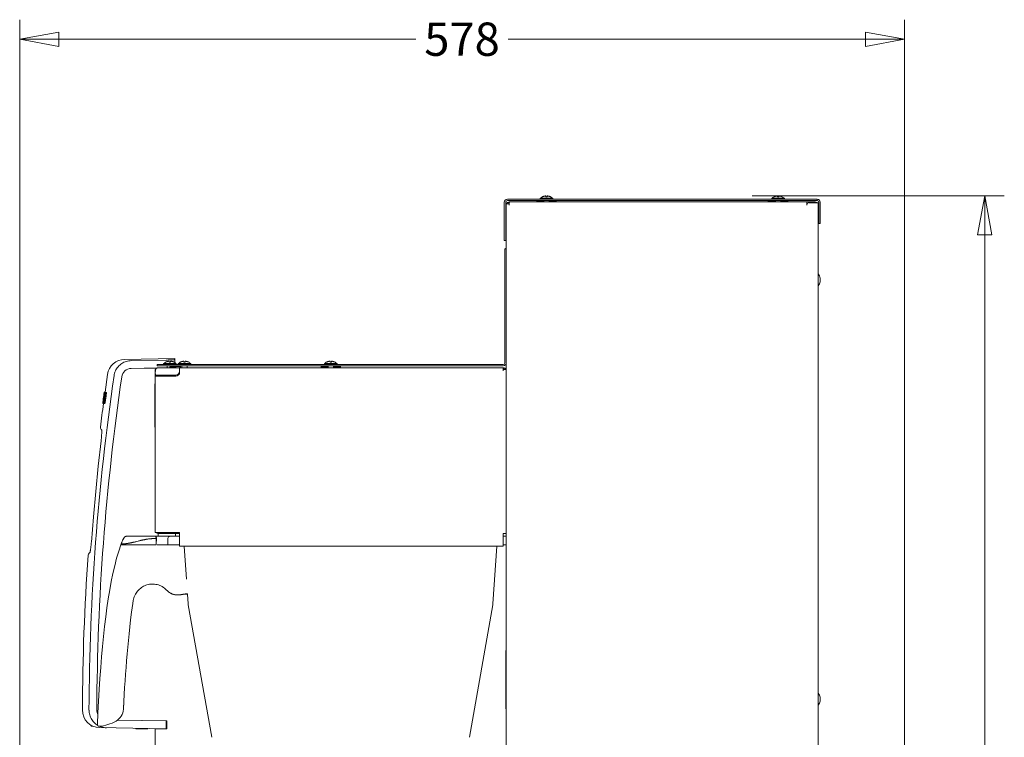
# Model space of a CAD drawing. Units: millimetres. Extents: x -1382 to 1454, y -948 to 948.
# Drawn here: x -615 to 27, y -1 to 466 of the extents above; entities that cross this region are included whole.
import ezdxf

# ---------------------------------------------------------------- set-up
doc = ezdxf.new("R2010")
doc.units = ezdxf.units.MM
doc.header["$LTSCALE"] = 25.4
doc.layers.add('一般', color=7, linetype='Continuous', lineweight=5)
doc.layers.add('寸法', color=7, linetype='Continuous', lineweight=5)
doc.styles.get("Standard").update_dxf_attribs({"font": 'txt', "bigfont": 'BIGFONT.SHX'})

# ---------------------------------------------------------------- blocks, each defined once
blk = doc.blocks.new('_FILLED-2')
at = {"layer": '一般', "color": 7, "linetype": 'Continuous', "flags": 128}
blk.add_lwpolyline([(0, 0), (-1, 0.184), (-1, -0.184)], close=True, dxfattribs=at)
blk = doc.blocks.new('グループ-1')
at = {"layer": '一般', "color": 7, "linetype": 'Continuous'}
for p, q in [((-136.73, 351.18), (27.41, 351.18)), ((14.71, 351.18), (14.71, -98.57)), ((14.71, -584.9), (14.71, -162.58)), ((-125.36, -584.9), (27.41, -584.9))]:
    blk.add_line(p, q, dxfattribs=at)
at = {"layer": '一般', "color": 7, "xscale": 0.125, "yscale": 0.125, "zscale": 0.125}
for p, rotation in [((14.71, 351.18), 90), ((14.71, -584.9), 270)]:
    blk.add_blockref('_FILLED-2', p, dxfattribs=dict(at, rotation=rotation))

msp = doc.modelspace()

# ---------------------------------------------------------------- linework, layer by layer
at = {"layer": '一般', "color": 7, "linetype": 'Continuous'}
for p, q in [((-299.03, 322.54), (-299.03, 347.35)), ((-298.11, 322.54), (-298.11, 347.35)), ((-297.76, 346.32), (-297.76, 316.28)), ((-297.76, 346.32), (-295.78, 346.32)), ((-297.05, 349.33), (-95.29, 349.33)), ((-297.05, 348.42), (-95.29, 348.42)), ((-296.32, 347.47), (-295.99, 346.32)), ((-295.78, 347.54), (-295.78, 347.47)), ((-295.78, 347.54), (-96.56, 347.54)), ((-295.6, 347.51), (-295.78, 347.47)), ((-295.78, 347.47), (-295.78, 345.56)), ((-277.92, 347.54), (-277.92, 348.41)), ((-273.35, 347.87), (-277.92, 347.87)), ((-275.65, 349.33), (-275.65, 349.94)), ((-275.65, 349.94), (-267.5, 349.94)), ((-275.26, 348.41), (-275.26, 348.39)), ((-273.33, 348.39), (-275.26, 348.39)), ((-273.33, 347.9), (-273.35, 347.87)), ((-273.35, 347.87), (-273.35, 347.87)), ((-273.35, 347.87), (-273.35, 347.54)), ((-273.33, 347.54), (-273.33, 348.42)), ((-272.06, 351.47), (-272.06, 350.92)), ((-271.09, 350.92), (-271.09, 351.47)), ((-269.82, 347.54), (-269.82, 348.42)), ((-267.89, 348.39), (-269.82, 348.39)), ((-269.8, 347.87), (-269.82, 347.9)), ((-269.8, 347.87), (-269.8, 347.87)), ((-265.22, 347.87), (-269.8, 347.87)), ((-269.8, 347.54), (-269.8, 347.87)), ((-267.89, 348.41), (-267.89, 348.39)), ((-267.5, 349.33), (-267.5, 349.94)), ((-265.22, 347.54), (-265.22, 348.41)), ((-127.11, 347.54), (-127.11, 348.41)), ((-122.54, 347.87), (-127.11, 347.87)), ((-124.84, 349.33), (-124.84, 349.94)), ((-124.84, 349.94), (-116.68, 349.94)), ((-124.44, 348.41), (-124.44, 348.39)), ((-122.51, 348.39), (-124.44, 348.39)), ((-122.51, 347.9), (-122.54, 347.87)), ((-122.54, 347.87), (-122.54, 347.87)), ((-122.54, 347.87), (-122.54, 347.54)), ((-122.51, 347.54), (-122.51, 348.42)), ((-121.24, 351.47), (-121.24, 350.92)), ((-120.28, 350.92), (-120.28, 351.47)), ((-119.01, 347.54), (-119.01, 348.42)), ((-117.08, 348.39), (-119.01, 348.39)), ((-118.98, 347.87), (-119.01, 347.9)), ((-118.98, 347.87), (-118.98, 347.87)), ((-114.41, 347.87), (-118.98, 347.87)), ((-118.98, 347.54), (-118.98, 347.87)), ((-117.08, 348.41), (-117.08, 348.39)), ((-116.68, 349.33), (-116.68, 349.94)), ((-114.41, 347.54), (-114.41, 348.41)), ((-102.14, 347.54), (-102.14, 345.56)), ((-102.14, 346.32), (-101.95, 346.32)), ((-100.64, 347.08), (-94.72, 347.08)), ((-98.78, 347.08), (-98.78, 347.54)), ((-96.56, 347.54), (-96.56, 347.08)), ((-95.29, 349.33), (-95.29, 348.42)), ((-94.22, 333.46), (-94.22, 347.35)), ((-93.3, 347.35), (-93.3, 333.46)), ((-94.57, -482.52), (-94.57, 345.82)), ((-94.22, 333.46), (-93.3, 333.46)), ((-299.03, 322.54), (-298.11, 322.54)), ((-298.67, 242.76), (-298.67, 316.97)), ((-298.67, 316.97), (-297.76, 316.97)), ((-297.76, 316.28), (-297.76, 242.76)), ((-93.25, 297.95), (-93.25, 295.54)), ((-546.31, 245), (-513.64, 245.57)), ((-541.96, 244.18), (-519.23, 244.58)), ((-517.3, 243.83), (-517.3, 243.28)), ((-516.33, 243.28), (-516.33, 243.83)), ((-513.64, 242.96), (-513.64, 245.57)), ((-507.78, 243.83), (-507.78, 243.28)), ((-506.81, 243.28), (-506.81, 243.83)), ((-412.53, 243.83), (-412.53, 243.28)), ((-411.57, 243.28), (-411.57, 243.83)), ((-542, 239.11), (-525.23, 239.4)), ((-542, 239.1), (-525.25, 239.39)), ((-526.34, 133.63), (-526.34, 238.38)), ((-526.34, 238.38), (-526.19, 238.38)), ((-526.29, 237.65), (-526.3, 237.12)), ((-525.07, 241.69), (-525.07, 240.78)), ((-525.07, 241.69), (-299.74, 241.69)), ((-525.07, 240.78), (-299.74, 240.78)), ((-524.36, 239.6), (-524.31, 239.6)), ((-524.31, 239.6), (-510.59, 239.6)), ((-520.89, 241.69), (-520.89, 242.3)), ((-520.89, 242.3), (-512.74, 242.3)), ((-518.57, 239.6), (-518.57, 240.78)), ((-516.84, 240.23), (-510.61, 240.78)), ((-516.8, 239.78), (-516.84, 240.23)), ((-510.57, 240.32), (-516.8, 239.78)), ((-515.06, 240.39), (-515.06, 240.78)), ((-515.06, 239.6), (-515.06, 239.93)), ((-513.64, 240.51), (-513.64, 240.78)), ((-513.64, 239.6), (-513.64, 240.05)), ((-512.74, 241.69), (-512.74, 242.3)), ((-511.37, 241.69), (-511.37, 242.3)), ((-511.37, 242.3), (-503.22, 242.3)), ((-510.66, 235.7), (-510.59, 239.6)), ((-510.61, 238.69), (-510.47, 238.69)), ((-510.47, 238.58), (-510.61, 238.58)), ((-510.59, 239.6), (-299.74, 239.6)), ((-510.47, 236.68), (-510.47, 239.6)), ((-510.29, 239.6), (-510.29, 240.07)), ((-509.83, 240.07), (-509.83, 239.6)), ((-509.05, 239.6), (-509.05, 240.78)), ((-505.54, 239.6), (-505.54, 240.78)), ((-503.22, 241.69), (-503.22, 242.3)), ((-418.4, 239.6), (-418.4, 240.78)), ((-413.83, 240.23), (-418.4, 240.23)), ((-413.83, 239.78), (-418.4, 239.78)), ((-416.13, 241.69), (-416.13, 242.3)), ((-416.13, 242.3), (-407.97, 242.3)), ((-415.73, 240.78), (-415.73, 240.75)), ((-413.8, 240.75), (-415.73, 240.75)), ((-415.73, 239.6), (-415.73, 239.78)), ((-413.8, 240.26), (-413.83, 240.23)), ((-413.83, 240.23), (-413.83, 240.23)), ((-413.83, 240.23), (-413.83, 239.94)), ((-413.83, 239.78), (-413.83, 239.94)), ((-413.8, 239.8), (-413.83, 239.78)), ((-413.8, 239.6), (-413.8, 240.78)), ((-410.3, 239.6), (-410.3, 240.78)), ((-408.37, 240.75), (-410.3, 240.75)), ((-410.27, 240.23), (-410.3, 240.26)), ((-410.27, 239.78), (-410.3, 239.8)), ((-410.27, 240.23), (-410.27, 240.23)), ((-405.7, 240.23), (-410.27, 240.23)), ((-410.27, 239.94), (-410.27, 240.23)), ((-410.27, 239.94), (-410.27, 239.78)), ((-405.7, 239.78), (-410.27, 239.78)), ((-408.37, 240.78), (-408.37, 240.75)), ((-408.37, 239.6), (-408.37, 239.78)), ((-407.97, 241.69), (-407.97, 242.3)), ((-405.7, 239.6), (-405.7, 240.78)), ((-299.92, 239.57), (-299.74, 239.53)), ((-299.74, 239.6), (-299.74, 239.53)), ((-299.74, 237.62), (-299.74, 239.53)), ((-299.74, 238.38), (-297.76, 238.38)), ((-299.2, 239.53), (-299.45, 238.65)), ((-297.76, -483.02), (-297.76, 242.76)), ((-297.76, 237.62), (-297.76, 131.66)), ((-557.43, 235.23), (-559.08, 223.6)), ((-548.17, 233.67), (-548.17, 233.67)), ((-548.17, 233.67), (-548.17, 233.65)), ((-526.34, 236.68), (-526.34, 133.63)), ((-526.34, 236.43), (-526.34, 236.68)), ((-526.3, 237.12), (-526.31, 236.71)), ((-526.31, 236.71), (-526.31, 236.44)), ((-513.01, 234.14), (-526.14, 234.14)), ((-526.13, 234.77), (-513.02, 234.77)), ((-526.72, 209.9), (-526.72, 224.69)), ((-526.6, 224.69), (-526.72, 224.69)), ((-526.6, 200.88), (-526.6, 228.99)), ((-526.6, 228.99), (-526.34, 228.99)), ((-560.19, 219.28), (-560.36, 217.98)), ((-560.34, 217.87), (-560.24, 218.61)), ((-560.24, 218.61), (-560.12, 219.53)), ((-560.17, 218.77), (-560.21, 218.46)), ((-560.02, 220.54), (-560.19, 219.28)), ((-559.98, 220.15), (-560.17, 218.77)), ((-560.12, 219.53), (-560, 220.38)), ((-560.04, 217.81), (-559.95, 218.46)), ((-559.91, 221.33), (-560.02, 220.54)), ((-560, 220.38), (-559.88, 221.3)), ((-559.95, 218.46), (-559.84, 219.28)), ((-559.78, 222.25), (-559.91, 221.33)), ((-559.88, 221.3), (-559.79, 221.99)), ((-559.84, 219.28), (-559.7, 220.31)), ((-559.63, 219.68), (-559.8, 218.42)), ((-559.6, 223.6), (-559.78, 222.25)), ((-559.75, 222.25), (-559.78, 222.25)), ((-559.77, 222.25), (-559.78, 222.25)), ((-559.75, 222.25), (-559.77, 222.25)), ((-559.71, 222.6), (-559.73, 222.46)), ((-559.68, 222.85), (-559.71, 222.6)), ((-559.61, 222.23), (-559.64, 222.23)), ((-559.6, 223.42), (-559.61, 223.32)), ((-559.57, 222.22), (-559.61, 222.23)), ((-559.6, 223.6), (-559.58, 223.6)), ((-559.59, 223.51), (-559.6, 223.42)), ((-559.58, 223.6), (-559.58, 223.6)), ((-559.07, 223.6), (-559.58, 223.6)), ((-559.08, 223.6), (-559.58, 223.6)), ((-559.55, 222.22), (-559.57, 222.22)), ((-559.02, 223.59), (-559.53, 223.59)), ((-559.52, 222.21), (-559.44, 222.21)), ((-559.52, 218.42), (-559.43, 219.12)), ((-559.43, 219.12), (-559.3, 220.07)), ((-559.26, 218.7), (-559.36, 217.95)), ((-559.34, 223.57), (-559.34, 223.57)), ((-558.82, 223.57), (-559.34, 223.57)), ((-559.12, 219.76), (-559.26, 218.7)), ((-559.14, 222.17), (-559.18, 222.17)), ((-559.17, 223.54), (-559.17, 223.54)), ((-558.85, 223.54), (-559.17, 223.54)), ((-559.11, 222.16), (-559.14, 222.17)), ((-558.93, 221.11), (-559.12, 219.76)), ((-559.08, 222.16), (-559.09, 222.16)), ((-559.08, 223.6), (-559.07, 223.6)), ((-559.08, 222.16), (-559.08, 222.16)), ((-559.07, 223.6), (-559.07, 223.6)), ((-558.93, 223.51), (-558.87, 223.51)), ((-558.83, 221.88), (-558.93, 221.11)), ((-558.66, 223.54), (-558.85, 223.54)), ((-558.75, 218.7), (-558.85, 217.94)), ((-558.83, 223.57), (-558.83, 223.57)), ((-558.6, 219.76), (-558.75, 218.7)), ((-558.42, 221.11), (-558.6, 219.76)), ((-558.31, 221.88), (-558.42, 221.11)), ((-526.6, 220.42), (-526.72, 220.42)), ((-526.6, 220.28), (-526.72, 220.28)), ((-560.57, 216.44), (-560.59, 216.31)), ((-560.59, 216.3), (-560.59, 216.31)), ((-560.59, 216.31), (-560.59, 216.3)), ((-560.59, 216.3), (-560.52, 216.3)), ((-560.58, 216.3), (-560.58, 216.3)), ((-560.58, 216.3), (-560.52, 216.3)), ((-560.52, 216.77), (-560.57, 216.44)), ((-560.36, 217.98), (-560.52, 216.77)), ((-560.51, 216.3), (-560.52, 216.3)), ((-560.32, 216.27), (-560.51, 216.3)), ((-560.51, 216.3), (-560.51, 216.3)), ((-560.32, 216.27), (-560.31, 216.27)), ((-560.17, 216.27), (-560.32, 216.27)), ((-560.31, 216.27), (-560.3, 216.27)), ((-560.3, 216.27), (-560.17, 216.27)), ((-560.06, 217.64), (-560.29, 217.64)), ((-560.29, 217.64), (-560.15, 217.63)), ((-560.29, 217.64), (-560.29, 217.64)), ((-560.18, 217.22), (-560.25, 216.67)), ((-560.06, 217.63), (-560.15, 217.63)), ((-560.15, 217.63), (-560.15, 217.63)), ((-559.99, 216.23), (-560.07, 216.24)), ((-559.79, 216.21), (-559.99, 216.23)), ((-559.86, 217.59), (-559.85, 217.59)), ((-559.68, 217.59), (-559.85, 217.59)), ((-559.73, 216.2), (-559.79, 216.21)), ((-559.73, 216.2), (-559.22, 216.2)), ((-559.73, 216.2), (-559.73, 216.2)), ((-559.36, 217.95), (-559.39, 217.75)), ((-526.6, 209.9), (-526.72, 209.9)), ((-526.72, 204.67), (-526.72, 208.93)), ((-526.6, 208.93), (-526.72, 208.93)), ((-526.6, 208.89), (-526.72, 208.89)), ((-526.6, 208.88), (-526.72, 208.88)), ((-526.6, 208.56), (-526.72, 208.56)), ((-561.64, 199.41), (-561.59, 199.35)), ((-561.59, 199.35), (-561.22, 198.87)), ((-561.24, 199.12), (-561.24, 199.1)), ((-561.24, 199.1), (-561.24, 199.07)), ((-561.24, 199.07), (-561.23, 199.02)), ((-561.23, 199.02), (-561.22, 198.96)), ((-561.22, 198.96), (-561.22, 198.88)), ((-526.6, 204.93), (-526.72, 204.93)), ((-526.6, 204.79), (-526.72, 204.79)), ((-526.6, 204.67), (-526.72, 204.67)), ((-526.6, 200.88), (-526.34, 200.88)), ((-544.86, 129.88), (-525.99, 129.88)), ((-544.86, 129.88), (-510.47, 129.88)), ((-525.82, 128.29), (-527.33, 128.29)), ((-526.34, 133.63), (-526.34, 133.14)), ((-526.34, 132.59), (-526.34, 132.67)), ((-510.47, 132.17), (-526.27, 132.17)), ((-525.76, 124.29), (-525.82, 128.29)), ((-524.36, 131.66), (-524.36, 129.88)), ((-510.47, 131.66), (-524.36, 131.66)), ((-524.08, 132.17), (-524.08, 131.66)), ((-518.09, 124.29), (-518.09, 128.29)), ((-513.25, 129.88), (-513.25, 131.66)), ((-510.47, 123.38), (-510.47, 132.17)), ((-299.74, 123.38), (-299.74, 131.66)), ((-297.76, 131.66), (-299.74, 131.66)), ((-297.76, 129.88), (-299.74, 129.88)), ((-525.68, 124.29), (-548.69, 124.29)), ((-548.41, 124.8), (-548.5, 124.8)), ((-548.29, 124.8), (-548.41, 124.8)), ((-548.19, 124.8), (-548.29, 124.8)), ((-548.06, 124.81), (-548.19, 124.8)), ((-547.94, 124.81), (-548.06, 124.81)), ((-547.81, 124.81), (-547.94, 124.81)), ((-547.69, 124.82), (-547.81, 124.81)), ((-547.55, 124.82), (-547.69, 124.82)), ((-540.45, 125.93), (-540.75, 125.86)), ((-525.13, 124.29), (-510.47, 124.29)), ((-299.74, 123.38), (-510.47, 123.38)), ((-506.09, 101.93), (-507.59, 123.38)), ((-303.81, 123.38), (-306.45, 85.73)), ((-299.74, 124.29), (-297.76, 124.29)), ((-569.34, 118.85), (-569.4, 118.81)), ((-568.88, 119.25), (-569.34, 118.85)), ((-568.95, 119.02), (-568.96, 119.01)), ((-518.96, 94.77), (-518.92, 94.73)), ((-518.92, 94.73), (-518.77, 94.58)), ((-518.92, 94.73), (-518.91, 94.72)), ((-518.92, 94.73), (-518.91, 94.72)), ((-518.91, 94.72), (-518.87, 94.68)), ((-518.77, 94.58), (-518.58, 94.4)), ((-518.69, 94.5), (-518.61, 94.42)), ((-518.61, 94.42), (-518.48, 94.3)), ((-518.58, 94.4), (-518.38, 94.22)), ((-516.49, 92.83), (-516.36, 92.75)), ((-510.47, 91.66), (-510.33, 91.67)), ((-510.33, 91.67), (-509.89, 91.72)), ((-509.98, 91.74), (-509.5, 91.8)), ((-505.66, 92.13), (-505.66, 92.13)), ((-505.41, 92.2), (-504.96, 85.73)), ((-504.88, 85.14), (-489.58, -1.14)), ((-306.52, 85.14), (-321.82, -1.14)), ((-298.01, 17.37), (-298.01, 55.46)), ((-297.76, 55.46), (-298.01, 55.46)), ((-93.25, 24.92), (-93.25, 22.51)), ((-564.42, 16.58), (-564.42, 16.56)), ((-564.42, 16.55), (-564.42, 16.56)), ((-297.76, 17.37), (-298.01, 17.37)), ((-519.23, 9.49), (-550.88, 10.05)), ((-550.87, 10.05), (-518.77, 9.49)), ((-519.23, 4.41), (-519.23, 9.49)), ((-518.77, 4.41), (-518.77, 9.49)), ((-562.58, 5.17), (-519.23, 4.41)), ((-538.77, 4.76), (-539.07, 4.41)), ((-539.07, 4.41), (-531.14, 4.41)), ((-531.33, 4.63), (-531.14, 4.41)), ((-526.34, 4.41), (-526.34, -482.29)), ((-518.77, 4.41), (-526.34, 4.41))]:
    msp.add_line(p, q, dxfattribs=at)
at = {"layer": '一般', "color": 7, "linetype": 'Continuous', "flags": 128}
for points in [[(-295.24, 347.54), (-295.42, 347.53), (-295.6, 347.51)], [(-274.08, 350.93), (-273.93, 351), (-273.78, 351.06), (-273.62, 351.12), (-273.46, 351.17), (-273.3, 351.22), (-273.16, 351.26), (-273.04, 351.3), (-272.93, 351.32), (-272.83, 351.35), (-272.74, 351.37), (-272.65, 351.38), (-272.56, 351.4), (-272.47, 351.42), (-272.38, 351.43), (-272.29, 351.44), (-272.22, 351.45), (-272.16, 351.46), (-272.11, 351.46), (-272.06, 351.47)], [(-272.06, 350.92), (-271.92, 350.93), (-271.78, 350.93), (-271.64, 350.93), (-271.5, 350.93), (-271.37, 350.93), (-271.23, 350.93), (-271.09, 350.92)], [(-271.09, 351.47), (-271.04, 351.46), (-270.99, 351.46), (-270.92, 351.45), (-270.85, 351.44), (-270.77, 351.43), (-270.68, 351.42), (-270.59, 351.4), (-270.5, 351.38), (-270.41, 351.37), (-270.32, 351.35), (-270.22, 351.32), (-270.11, 351.3), (-269.99, 351.27), (-269.85, 351.22), (-269.69, 351.17), (-269.53, 351.12), (-269.37, 351.06), (-269.22, 351), (-269.07, 350.93)], [(-123.27, 350.93), (-123.12, 351), (-122.97, 351.06), (-122.81, 351.12), (-122.65, 351.17), (-122.49, 351.22), (-122.35, 351.26), (-122.22, 351.3), (-122.11, 351.32), (-122.01, 351.35), (-121.92, 351.37), (-121.83, 351.38), (-121.75, 351.4), (-121.65, 351.42), (-121.56, 351.43), (-121.48, 351.44), (-121.41, 351.45), (-121.35, 351.46), (-121.29, 351.46), (-121.24, 351.47)], [(-121.24, 350.92), (-121.1, 350.93), (-120.97, 350.93), (-120.83, 350.93), (-120.69, 350.93), (-120.55, 350.93), (-120.42, 350.93), (-120.28, 350.92)], [(-120.28, 351.47), (-120.23, 351.46), (-120.17, 351.46), (-120.11, 351.45), (-120.04, 351.44), (-119.96, 351.43), (-119.87, 351.42), (-119.77, 351.4), (-119.68, 351.38), (-119.6, 351.37), (-119.5, 351.35), (-119.41, 351.32), (-119.3, 351.3), (-119.18, 351.27), (-119.03, 351.22), (-118.88, 351.17), (-118.72, 351.12), (-118.56, 351.06), (-118.41, 351), (-118.25, 350.93)], [(-94.57, 345.82), (-94.58, 346.05), (-94.58, 346.27), (-94.58, 346.47), (-94.59, 346.65), (-94.6, 346.8), (-94.62, 346.92), (-94.65, 347.01), (-94.68, 347.07), (-94.72, 347.08)], [(-541.96, 244.18), (-542.79, 244.14), (-543.61, 244.04), (-544.41, 243.88), (-545.2, 243.67), (-545.98, 243.41), (-546.73, 243.09), (-547.45, 242.71), (-548.15, 242.3), (-548.81, 241.83), (-549.44, 241.32), (-550.02, 240.77), (-550.57, 240.18), (-551.07, 239.55), (-551.53, 238.89), (-551.93, 238.2), (-552.29, 237.49), (-552.6, 236.75), (-552.85, 236), (-553.05, 235.23), (-553.19, 234.44)], [(-519.32, 243.29), (-519.17, 243.36), (-519.02, 243.42), (-518.87, 243.48), (-518.7, 243.54), (-518.55, 243.59), (-518.4, 243.63), (-518.28, 243.66), (-518.17, 243.69), (-518.07, 243.71), (-517.98, 243.73), (-517.89, 243.75), (-517.8, 243.76), (-517.71, 243.78), (-517.62, 243.79), (-517.54, 243.8), (-517.47, 243.81), (-517.41, 243.82), (-517.35, 243.82), (-517.3, 243.83)], [(-519.23, 244.58), (-518.77, 244.59), (-518.31, 244.6), (-517.86, 244.61), (-517.42, 244.62), (-516.99, 244.64), (-516.57, 244.65), (-516.17, 244.67), (-515.8, 244.69), (-515.45, 244.7), (-515.12, 244.72), (-514.82, 244.74), (-514.55, 244.76), (-514.32, 244.77), (-514.11, 244.79), (-513.94, 244.81), (-513.81, 244.83), (-513.72, 244.84), (-513.66, 244.86), (-513.64, 244.88)], [(-516.33, 243.83), (-516.28, 243.82), (-516.23, 243.82), (-516.17, 243.81), (-516.1, 243.8), (-516.01, 243.79), (-515.92, 243.78), (-515.83, 243.76), (-515.74, 243.75), (-515.65, 243.73), (-515.56, 243.71), (-515.46, 243.69), (-515.36, 243.66), (-515.23, 243.63), (-515.09, 243.59), (-514.93, 243.54), (-514.77, 243.48), (-514.61, 243.42), (-514.46, 243.36), (-514.31, 243.29)], [(-509.8, 243.29), (-509.65, 243.36), (-509.5, 243.42), (-509.34, 243.48), (-509.18, 243.54), (-509.02, 243.59), (-508.88, 243.63), (-508.76, 243.66), (-508.65, 243.69), (-508.55, 243.71), (-508.46, 243.73), (-508.37, 243.75), (-508.28, 243.76), (-508.19, 243.78), (-508.1, 243.79), (-508.01, 243.8), (-507.94, 243.81), (-507.88, 243.82), (-507.83, 243.82), (-507.78, 243.83)], [(-506.81, 243.83), (-506.76, 243.82), (-506.7, 243.82), (-506.64, 243.81), (-506.57, 243.8), (-506.49, 243.79), (-506.4, 243.78), (-506.31, 243.76), (-506.22, 243.75), (-506.13, 243.73), (-506.04, 243.71), (-505.94, 243.69), (-505.83, 243.66), (-505.71, 243.63), (-505.57, 243.59), (-505.41, 243.54), (-505.25, 243.48), (-505.09, 243.42), (-504.94, 243.36), (-504.79, 243.29)], [(-414.56, 243.29), (-414.41, 243.36), (-414.26, 243.42), (-414.1, 243.48), (-413.94, 243.54), (-413.78, 243.59), (-413.64, 243.63), (-413.51, 243.66), (-413.4, 243.69), (-413.31, 243.71), (-413.21, 243.73), (-413.13, 243.75), (-413.04, 243.76), (-412.94, 243.78), (-412.85, 243.79), (-412.77, 243.8), (-412.7, 243.81), (-412.64, 243.82), (-412.58, 243.82), (-412.53, 243.83)], [(-411.57, 243.83), (-411.52, 243.82), (-411.46, 243.82), (-411.4, 243.81), (-411.33, 243.8), (-411.25, 243.79), (-411.16, 243.78), (-411.06, 243.76), (-410.97, 243.75), (-410.89, 243.73), (-410.79, 243.71), (-410.7, 243.69), (-410.59, 243.66), (-410.47, 243.63), (-410.32, 243.59), (-410.17, 243.54), (-410.01, 243.48), (-409.85, 243.42), (-409.7, 243.36), (-409.54, 243.29)], [(-526.29, 237.65), (-526.28, 237.78), (-526.27, 237.9), (-526.25, 238.02), (-526.22, 238.14), (-526.18, 238.26), (-526.14, 238.37), (-526.09, 238.48), (-526.03, 238.59), (-525.97, 238.7), (-525.9, 238.8), (-525.82, 238.9), (-525.74, 238.99), (-525.65, 239.07), (-525.56, 239.16), (-525.46, 239.23), (-525.36, 239.3), (-525.25, 239.36), (-525.14, 239.42), (-525.03, 239.46), (-524.92, 239.51), (-524.8, 239.54), (-524.68, 239.57), (-524.56, 239.58), (-524.43, 239.6), (-524.31, 239.6)], [(-517.3, 243.28), (-517.16, 243.29), (-517.02, 243.29), (-516.89, 243.3), (-516.75, 243.3), (-516.61, 243.29), (-516.47, 243.29), (-516.33, 243.28)], [(-507.78, 243.28), (-507.64, 243.29), (-507.5, 243.29), (-507.36, 243.3), (-507.22, 243.3), (-507.09, 243.29), (-506.95, 243.29), (-506.81, 243.28)], [(-412.53, 243.28), (-412.39, 243.29), (-412.26, 243.29), (-412.12, 243.3), (-411.98, 243.3), (-411.84, 243.29), (-411.71, 243.29), (-411.57, 243.28)], [(-300.28, 239.6), (-300.1, 239.59), (-299.92, 239.57)], [(-526.14, 234.14), (-526.18, 234.15), (-526.21, 234.19), (-526.24, 234.25), (-526.26, 234.33), (-526.28, 234.44), (-526.3, 234.56), (-526.31, 234.71), (-526.32, 234.88), (-526.33, 235.06), (-526.34, 235.26), (-526.34, 235.48), (-526.34, 235.7), (-526.34, 235.94), (-526.34, 236.18)], [(-526.31, 236.44), (-526.31, 236.31), (-526.31, 236.18), (-526.31, 236.06), (-526.31, 235.94), (-526.31, 235.82), (-526.31, 235.71), (-526.31, 235.6), (-526.31, 235.5), (-526.3, 235.41), (-526.3, 235.32), (-526.29, 235.23), (-526.28, 235.16), (-526.28, 235.09), (-526.27, 235.02), (-526.25, 234.96), (-526.24, 234.91), (-526.23, 234.87), (-526.21, 234.84), (-526.19, 234.81), (-526.18, 234.79), (-526.16, 234.78), (-526.13, 234.77)], [(-560.21, 218.46), (-560.23, 218.33), (-560.24, 218.21), (-560.25, 218.1), (-560.27, 218), (-560.28, 217.92), (-560.28, 217.84), (-560.29, 217.77), (-560.3, 217.72), (-560.3, 217.68)], [(-559.84, 221.2), (-559.85, 221.09), (-559.87, 220.97), (-559.98, 220.15)], [(-559.8, 218.42), (-559.82, 218.31), (-559.83, 218.2), (-559.85, 218.09), (-559.86, 217.99), (-559.86, 217.9), (-559.87, 217.82), (-559.88, 217.74), (-559.88, 217.68), (-559.88, 217.64), (-559.87, 217.61), (-559.87, 217.59), (-559.86, 217.59), (-559.86, 217.59)], [(-559.67, 222.24), (-559.67, 222.23), (-559.68, 222.22), (-559.68, 222.2), (-559.69, 222.16), (-559.7, 222.1), (-559.71, 222.03), (-559.73, 221.95), (-559.74, 221.86), (-559.76, 221.76), (-559.77, 221.66), (-559.79, 221.55), (-559.8, 221.44), (-559.84, 221.2)], [(-559.79, 221.99), (-559.75, 222.27), (-559.72, 222.43), (-559.7, 222.6), (-559.67, 222.77), (-559.65, 222.93), (-559.63, 223.07), (-559.61, 223.2), (-559.59, 223.31), (-559.57, 223.41), (-559.56, 223.49), (-559.55, 223.54), (-559.54, 223.58), (-559.53, 223.59), (-559.53, 223.59)], [(-559.73, 222.46), (-559.75, 222.36), (-559.75, 222.32), (-559.76, 222.28), (-559.76, 222.26), (-559.77, 222.25)], [(-559.7, 220.31), (-559.57, 221.29), (-559.53, 221.55)], [(-559.7, 217.57), (-559.7, 217.57), (-559.68, 217.58), (-559.67, 217.61), (-559.66, 217.66), (-559.64, 217.71), (-559.63, 217.78), (-559.61, 217.86), (-559.59, 217.95), (-559.58, 218.05), (-559.56, 218.16), (-559.54, 218.28), (-559.52, 218.42)], [(-559.61, 223.32), (-559.63, 223.17), (-559.64, 223.12), (-559.65, 223.06), (-559.66, 222.99), (-559.67, 222.92), (-559.68, 222.85)], [(-559.64, 222.23), (-559.65, 222.23), (-559.66, 222.23), (-559.66, 222.23), (-559.67, 222.23), (-559.67, 222.24)], [(-559.24, 222.18), (-559.24, 222.18), (-559.26, 222.16), (-559.27, 222.13), (-559.28, 222.09), (-559.29, 222.03), (-559.31, 221.96), (-559.32, 221.88), (-559.34, 221.79), (-559.36, 221.69), (-559.38, 221.57), (-559.39, 221.45), (-559.41, 221.31), (-559.63, 219.68)], [(-559.58, 223.6), (-559.58, 223.6), (-559.58, 223.59), (-559.58, 223.58), (-559.59, 223.55), (-559.59, 223.51)], [(-559.53, 222.22), (-559.54, 222.22), (-559.55, 222.22)], [(-559.53, 223.59), (-559.53, 223.59), (-559.52, 223.59), (-559.52, 223.59), (-559.51, 223.59), (-559.5, 223.59), (-559.49, 223.59), (-559.48, 223.58), (-559.47, 223.58)], [(-559.53, 221.55), (-559.47, 221.99), (-559.45, 222.18), (-559.42, 222.37), (-559.39, 222.55), (-559.36, 222.72), (-559.33, 222.89), (-559.31, 223.04), (-559.28, 223.17), (-559.26, 223.28), (-559.23, 223.38), (-559.21, 223.45), (-559.2, 223.5), (-559.18, 223.53), (-559.17, 223.54)], [(-559.52, 222.21), (-559.52, 222.22), (-559.53, 222.22), (-559.53, 222.22), (-559.53, 222.22)], [(-559.37, 223.14), (-559.45, 222.57), (-559.46, 222.49), (-559.47, 222.43), (-559.48, 222.37), (-559.49, 222.32), (-559.5, 222.28), (-559.5, 222.25), (-559.51, 222.23), (-559.52, 222.22), (-559.52, 222.21), (-559.52, 222.21)], [(-559.47, 223.58), (-559.39, 223.57), (-559.38, 223.57), (-559.37, 223.57)], [(-559.34, 223.57), (-559.34, 223.57), (-559.33, 223.57), (-559.33, 223.56), (-559.33, 223.55), (-559.33, 223.54), (-559.33, 223.5), (-559.33, 223.46), (-559.34, 223.42), (-559.34, 223.36), (-559.35, 223.29), (-559.36, 223.22), (-559.37, 223.14)], [(-559.37, 223.57), (-559.37, 223.57), (-559.36, 223.57), (-559.35, 223.57), (-559.35, 223.57), (-559.35, 223.57), (-559.34, 223.57)], [(-559.3, 220.07), (-559.17, 220.99), (-559.13, 221.34)], [(-559.18, 222.17), (-559.21, 222.18), (-559.22, 222.18), (-559.23, 222.18), (-559.24, 222.18)], [(-559.17, 223.54), (-559.13, 223.54), (-559.09, 223.53), (-558.93, 223.51)], [(-559.13, 221.34), (-559.11, 221.46), (-559.1, 221.57), (-559.09, 221.67), (-559.08, 221.77), (-559.07, 221.86), (-559.06, 221.94), (-559.06, 222.01), (-559.06, 222.07), (-559.06, 222.12), (-559.07, 222.15), (-559.07, 222.16), (-559.08, 222.16)], [(-559.09, 222.16), (-559.09, 222.16), (-559.1, 222.16), (-559.11, 222.16)], [(-559.07, 223.6), (-559.07, 223.6), (-559.07, 223.59)], [(-559.02, 223.59), (-559.02, 223.59), (-559.01, 223.59), (-559, 223.59), (-559, 223.59), (-558.99, 223.59), (-558.98, 223.59), (-558.97, 223.58), (-558.96, 223.58)], [(-558.96, 223.58), (-558.88, 223.57), (-558.87, 223.57), (-558.86, 223.57)], [(-558.87, 223.51), (-558.82, 223.5), (-558.8, 223.5), (-558.78, 223.5), (-558.76, 223.49), (-558.74, 223.49), (-558.73, 223.47), (-558.72, 223.44), (-558.71, 223.38), (-558.71, 223.29), (-558.71, 223.19), (-558.71, 223.08), (-558.72, 222.94), (-558.73, 222.79), (-558.74, 222.63), (-558.76, 222.46), (-558.78, 222.28), (-558.8, 222.09), (-558.83, 221.88)], [(-558.86, 223.57), (-558.85, 223.57), (-558.85, 223.57), (-558.84, 223.57), (-558.84, 223.57), (-558.84, 223.57)], [(-558.82, 223.57), (-558.82, 223.57), (-558.82, 223.57), (-558.82, 223.56), (-558.82, 223.56), (-558.82, 223.54)], [(-558.66, 223.54), (-558.62, 223.54), (-558.58, 223.53), (-558.41, 223.51)], [(-558.41, 223.51), (-558.38, 223.51), (-558.36, 223.51)], [(-558.36, 223.51), (-558.31, 223.5), (-558.29, 223.5), (-558.27, 223.5), (-558.25, 223.49), (-558.23, 223.49), (-558.21, 223.47), (-558.2, 223.44), (-558.2, 223.38), (-558.19, 223.3), (-558.19, 223.2), (-558.2, 223.08), (-558.2, 222.95), (-558.21, 222.8), (-558.23, 222.64), (-558.24, 222.47), (-558.26, 222.29), (-558.28, 222.1), (-558.31, 221.88)], [(-560.53, 216.31), (-560.53, 216.35), (-560.52, 216.41), (-560.52, 216.48), (-560.51, 216.58), (-560.49, 216.69), (-560.48, 216.82), (-560.46, 216.97), (-560.44, 217.13), (-560.42, 217.29), (-560.4, 217.47), (-560.37, 217.66), (-560.34, 217.87)], [(-560.52, 216.3), (-560.52, 216.3), (-560.53, 216.31)], [(-560.25, 216.67), (-560.26, 216.59), (-560.27, 216.53), (-560.28, 216.46), (-560.29, 216.41), (-560.3, 216.36), (-560.31, 216.33), (-560.31, 216.3), (-560.32, 216.28), (-560.32, 216.27)], [(-560.3, 217.68), (-560.3, 217.65), (-560.29, 217.64), (-560.29, 217.64)], [(-560.07, 216.24), (-560.09, 216.24), (-560.11, 216.25), (-560.13, 216.25), (-560.14, 216.25), (-560.16, 216.25), (-560.17, 216.26), (-560.18, 216.3), (-560.18, 216.36), (-560.18, 216.43), (-560.17, 216.53), (-560.17, 216.64), (-560.16, 216.78), (-560.14, 216.93), (-560.13, 217.09), (-560.11, 217.26), (-560.09, 217.44), (-560.07, 217.62), (-560.04, 217.81)], [(-560.15, 217.63), (-560.14, 217.63), (-560.14, 217.62), (-560.14, 217.61), (-560.14, 217.59), (-560.14, 217.57), (-560.14, 217.53), (-560.15, 217.48), (-560.15, 217.43), (-560.16, 217.37), (-560.17, 217.3), (-560.18, 217.22)], [(-559.85, 217.59), (-559.85, 217.59), (-559.84, 217.59), (-559.83, 217.58), (-559.76, 217.58)], [(-559.76, 217.58), (-559.72, 217.57), (-559.71, 217.57), (-559.7, 217.57)], [(-559.39, 217.75), (-559.42, 217.56), (-559.44, 217.37), (-559.47, 217.2), (-559.5, 217.02), (-559.54, 216.86), (-559.57, 216.71), (-559.59, 216.58), (-559.62, 216.46), (-559.65, 216.37), (-559.67, 216.3), (-559.7, 216.24), (-559.72, 216.21), (-559.73, 216.2)], [(-558.85, 217.94), (-558.87, 217.74), (-558.9, 217.55), (-558.93, 217.37), (-558.96, 217.19), (-558.99, 217.02), (-559.02, 216.86), (-559.05, 216.71), (-559.08, 216.58), (-559.11, 216.46), (-559.14, 216.37), (-559.16, 216.3), (-559.18, 216.24), (-559.2, 216.21), (-559.22, 216.2)], [(-561.22, 198.88), (-561.21, 198.79), (-561.21, 198.69), (-561.2, 198.56), (-561.2, 198.42), (-561.2, 198.27), (-561.2, 198.1), (-561.2, 197.91), (-561.2, 197.71), (-561.2, 197.49), (-561.21, 197.25), (-561.22, 196.99), (-561.23, 196.72), (-561.24, 196.43), (-561.26, 196.13), (-561.27, 195.8), (-561.3, 195.45), (-561.32, 195.09), (-561.35, 194.7), (-561.38, 194.29), (-561.42, 193.86), (-561.46, 193.41), (-561.51, 192.94), (-561.56, 192.45), (-561.62, 192)], [(-561.24, 199.13), (-561.24, 199.13), (-561.24, 199.12)], [(-561.62, 192), (-563.44, 175.57), (-565.1, 159.07), (-566.62, 142.55), (-567.96, 126.07)], [(-544.86, 129.88), (-545.04, 129.87), (-545.21, 129.85), (-545.38, 129.81), (-545.55, 129.75), (-545.72, 129.68), (-545.89, 129.59), (-546.05, 129.48), (-546.21, 129.35), (-546.37, 129.2), (-546.53, 129.04), (-546.68, 128.86), (-546.82, 128.66), (-546.96, 128.45), (-547.1, 128.23), (-547.22, 128), (-547.35, 127.75), (-547.47, 127.49), (-547.59, 127.22), (-547.71, 126.95), (-547.82, 126.66), (-547.94, 126.36), (-548.05, 126.06), (-548.16, 125.75), (-548.27, 125.42), (-548.39, 125.1), (-548.5, 124.8)], [(-527.33, 128.29), (-527.63, 128.29), (-527.92, 128.29), (-528.23, 128.28), (-528.53, 128.26), (-528.84, 128.24), (-529.16, 128.22), (-529.48, 128.19), (-529.8, 128.16), (-530.14, 128.13), (-530.47, 128.09), (-530.82, 128.04), (-531.17, 127.99), (-531.53, 127.94), (-531.9, 127.88), (-532.27, 127.82), (-532.56, 127.76), (-532.85, 127.71), (-533.15, 127.65), (-533.46, 127.59), (-533.77, 127.53), (-534.08, 127.46), (-534.41, 127.39), (-534.74, 127.31), (-535.07, 127.24), (-535.42, 127.16), (-535.76, 127.08), (-536.11, 126.99), (-536.59, 126.88), (-537.07, 126.76), (-537.55, 126.64)], [(-526.34, 133.14), (-526.34, 132.99), (-526.34, 132.85), (-526.34, 132.72), (-526.34, 132.59), (-526.33, 132.48), (-526.33, 132.39), (-526.32, 132.31), (-526.31, 132.25), (-526.3, 132.2), (-526.29, 132.18), (-526.27, 132.17)], [(-526.33, 132.42), (-526.33, 132.42), (-526.33, 132.44), (-526.34, 132.45), (-526.34, 132.48), (-526.34, 132.51), (-526.34, 132.55), (-526.34, 132.59)], [(-526.11, 129.88), (-526.09, 129.87), (-526.07, 129.86), (-526.05, 129.83), (-526.03, 129.78), (-526, 129.72), (-525.98, 129.64), (-525.96, 129.55), (-525.93, 129.44), (-525.91, 129.32), (-525.89, 129.2), (-525.87, 129.07), (-525.86, 128.95), (-525.85, 128.83), (-525.84, 128.71), (-525.83, 128.6), (-525.82, 128.49), (-525.82, 128.39), (-525.82, 128.29)], [(-525.64, 128.37), (-525.64, 128.52), (-525.64, 128.67), (-525.65, 128.82), (-525.66, 128.96), (-525.67, 129.11), (-525.69, 129.24), (-525.71, 129.37), (-525.73, 129.49), (-525.75, 129.6), (-525.78, 129.7), (-525.81, 129.78), (-525.85, 129.83), (-525.88, 129.87), (-525.92, 129.88)], [(-525.64, 128.37), (-525.65, 127.14), (-525.66, 125.78), (-525.68, 124.29)], [(-567.96, 126.07), (-568, 125.62), (-568.04, 125.13), (-568.08, 124.66), (-568.13, 124.21), (-568.17, 123.79), (-568.22, 123.38), (-568.26, 122.99), (-568.31, 122.63), (-568.35, 122.28), (-568.4, 121.96), (-568.44, 121.65), (-568.48, 121.37), (-568.52, 121.1), (-568.56, 120.85), (-568.6, 120.61), (-568.64, 120.4), (-568.68, 120.19), (-568.71, 120.01), (-568.75, 119.84), (-568.78, 119.69), (-568.81, 119.56), (-568.84, 119.44), (-568.86, 119.33), (-568.89, 119.24), (-568.91, 119.17), (-568.92, 119.11), (-568.94, 119.06), (-568.95, 119.03), (-568.96, 119.01), (-568.96, 119.01)], [(-548.69, 124.29), (-550.15, 120.02), (-551.51, 115.44), (-552.77, 110.62), (-553.93, 105.56), (-555.01, 100.29), (-556.02, 94.82), (-556.96, 89.14), (-557.82, 83.28), (-558.63, 77.23), (-559.39, 71.01), (-560.08, 64.6), (-560.73, 58.02), (-561.33, 51.26), (-561.89, 44.33), (-562.4, 37.22), (-562.87, 29.95), (-563.29, 22.5), (-563.68, 14.89), (-564.03, 7.17)], [(-548.5, 124.8), (-548.55, 124.65), (-548.63, 124.45), (-548.69, 124.29)], [(-540.75, 125.86), (-540.94, 125.81), (-541.12, 125.77), (-541.31, 125.73), (-541.49, 125.69), (-541.67, 125.65), (-541.84, 125.61), (-542.02, 125.58), (-542.19, 125.54), (-542.36, 125.51), (-542.53, 125.47), (-542.7, 125.44), (-542.86, 125.41), (-543.02, 125.38), (-543.18, 125.35), (-543.34, 125.32), (-543.49, 125.29), (-543.64, 125.26), (-543.79, 125.24), (-543.94, 125.21), (-544.08, 125.19), (-544.22, 125.17), (-544.36, 125.14), (-544.5, 125.12), (-544.63, 125.1), (-544.76, 125.09), (-544.89, 125.07), (-545.02, 125.05), (-545.14, 125.03), (-545.26, 125.02), (-545.38, 125), (-545.55, 124.98), (-545.72, 124.96), (-545.88, 124.95), (-546.04, 124.93), (-546.19, 124.91), (-546.34, 124.9), (-546.48, 124.89), (-546.61, 124.88), (-546.74, 124.87), (-546.86, 124.86), (-546.98, 124.85), (-547.09, 124.84), (-547.19, 124.84), (-547.29, 124.83), (-547.38, 124.83), (-547.47, 124.82), (-547.55, 124.82)], [(-537.55, 126.64), (-538.52, 126.4), (-539, 126.28), (-539.49, 126.16), (-539.97, 126.04), (-540.45, 125.93)], [(-538.84, 92.76), (-538.36, 93.47), (-537.83, 94.14), (-537.27, 94.76), (-536.67, 95.35), (-536.04, 95.89), (-535.38, 96.38), (-534.69, 96.83), (-533.99, 97.22), (-533.26, 97.58), (-532.51, 97.88), (-531.74, 98.14), (-530.96, 98.34), (-530.16, 98.5), (-529.35, 98.61), (-528.52, 98.66), (-527.68, 98.66), (-526.83, 98.6)], [(-526.83, 98.6), (-525.97, 98.48), (-525.12, 98.31), (-524.27, 98.07), (-523.44, 97.78), (-522.62, 97.42), (-521.83, 97), (-521.07, 96.53), (-520.33, 96), (-519.62, 95.41), (-518.96, 94.77)], [(-540.67, 87.87), (-540.5, 88.75), (-540.28, 89.6), (-540, 90.43), (-539.67, 91.23), (-539.28, 92.01), (-538.84, 92.76)], [(-518.87, 94.68), (-518.78, 94.59), (-518.69, 94.5)], [(-518.61, 94.42), (-518.22, 94.06), (-517.68, 93.62), (-517.12, 93.22), (-516.53, 92.85)], [(-518.48, 94.3), (-518.25, 94.09), (-518, 93.88), (-517.72, 93.65), (-517.41, 93.42), (-517.06, 93.18), (-516.66, 92.93), (-516.21, 92.67)], [(-518.03, 93.91), (-517.51, 93.49), (-517.48, 93.47)], [(-516.53, 92.85), (-515.91, 92.52), (-515.27, 92.23), (-514.6, 91.99), (-513.91, 91.8), (-513.21, 91.66), (-512.51, 91.58), (-511.79, 91.56), (-511.08, 91.59), (-510.4, 91.67)], [(-516.36, 92.75), (-515.75, 92.44), (-515.1, 92.16), (-514.42, 91.93), (-513.71, 91.75), (-512.97, 91.63), (-512.22, 91.57), (-511.45, 91.57), (-510.88, 91.62)], [(-516.21, 92.67), (-515.69, 92.41), (-515.11, 92.17), (-514.46, 91.95), (-513.77, 91.78), (-513.04, 91.66), (-512.28, 91.6), (-511.5, 91.6), (-510.69, 91.69)], [(-510.71, 91.63), (-510.61, 91.64), (-510.47, 91.66)], [(-510.4, 91.67), (-510.28, 91.69), (-510.14, 91.71), (-509.98, 91.74)], [(-509.89, 91.72), (-509.74, 91.73), (-509.59, 91.75), (-509.44, 91.77), (-509.3, 91.78), (-509.16, 91.8), (-509.02, 91.82), (-508.88, 91.83), (-508.75, 91.85), (-508.62, 91.87), (-508.49, 91.88), (-508.37, 91.9), (-508.24, 91.92), (-508.11, 91.94)], [(-509.5, 91.8), (-509.33, 91.82), (-509.18, 91.84), (-509.02, 91.87), (-508.87, 91.89), (-508.73, 91.91), (-508.59, 91.93), (-508.45, 91.95), (-508.31, 91.97), (-508.18, 92), (-508.05, 92.02), (-507.53, 92.1)], [(-508.11, 91.94), (-507.5, 92.02), (-507.38, 92.04), (-507.26, 92.06), (-507.14, 92.07), (-507.02, 92.09), (-506.9, 92.1), (-506.78, 92.12), (-506.66, 92.13), (-506.54, 92.14), (-506.42, 92.15), (-506.3, 92.16), (-506.19, 92.16), (-506.08, 92.16), (-505.98, 92.16), (-505.88, 92.16), (-505.8, 92.15), (-505.71, 92.14), (-505.66, 92.13)], [(-507.53, 92.1), (-507.41, 92.12), (-507.28, 92.14), (-507.16, 92.16), (-507.04, 92.18), (-506.92, 92.2), (-506.8, 92.22), (-506.68, 92.23), (-506.56, 92.25), (-506.45, 92.26), (-506.33, 92.27), (-506.22, 92.28), (-506.11, 92.29), (-506.01, 92.29), (-505.91, 92.29), (-505.82, 92.29), (-505.74, 92.29), (-505.67, 92.28)], [(-505.67, 92.28), (-505.6, 92.27), (-505.52, 92.25), (-505.44, 92.22)], [(-505.66, 92.13), (-505.6, 92.12), (-505.53, 92.1), (-505.46, 92.08), (-505.4, 92.05), (-505.4, 92.05)], [(-505.44, 92.22), (-505.38, 92.18), (-505.32, 92.15), (-505.29, 92.12), (-505.26, 92.1), (-505.25, 92.09), (-505.25, 92.08)], [(-547.08, 17.19), (-546.83, 22.1), (-546.57, 26.73), (-546.3, 31.23), (-546.02, 35.64), (-545.72, 40.02), (-545.4, 44.39), (-545.05, 48.76), (-544.69, 53.15), (-544.29, 57.53), (-543.87, 61.9), (-543.42, 66.28), (-542.93, 70.71), (-542.39, 75.33), (-541.74, 80.34), (-540.96, 85.93)], [(-540.96, 85.93), (-540.86, 86.58), (-540.76, 87.23), (-540.67, 87.87)], [(-546.79, 22.88), (-546.79, 22.81), (-547.08, 17.19)], [(-569.5, 16.58), (-569.47, 15.78), (-569.39, 14.98), (-569.25, 14.19), (-569.06, 13.41), (-568.81, 12.65), (-568.5, 11.9), (-568.15, 11.18), (-567.74, 10.48), (-567.28, 9.81), (-566.77, 9.17), (-566.22, 8.57), (-565.63, 8.01), (-565, 7.49), (-564.33, 7.02), (-563.98, 6.8)], [(-568.45, 6.92), (-568.43, 6.84), (-568.39, 6.71), (-568.32, 6.59), (-568.24, 6.48), (-568.15, 6.38), (-568.04, 6.29), (-567.93, 6.22), (-567.8, 6.17), (-567.67, 6.13), (-567.54, 6.11), (-567.4, 6.11)], [(-564.03, 7.17), (-564.03, 7.1), (-564.02, 6.97), (-563.99, 6.84), (-563.94, 6.71), (-563.88, 6.59), (-563.8, 6.48), (-563.71, 6.38), (-563.6, 6.29), (-563.48, 6.22), (-563.36, 6.17), (-563.23, 6.13), (-563.09, 6.11), (-562.96, 6.11)], [(-562.69, 6.13), (-562.13, 5.89), (-561.35, 5.61), (-560.54, 5.4), (-559.73, 5.24), (-558.9, 5.14), (-558.07, 5.09)]]:
    msp.add_lwpolyline(points, dxfattribs=at)
at = {"layer": '一般', "color": 7, "linetype": 'Continuous'}
for centre, radius, start, end in [((-297.05, 347.35), 1.98, 90, 180), ((-297.05, 347.35), 1.07, 90, 180), ((-295.78, 345.56), 1.98, 90, 157.33614), ((-271.46, 345.17), 6.35, 114.4698, 131.24914), ((-271.57, 352.99), 3.25, 219.10745, 219.45721), ((-271.57, 352.99), 3.25, 320.54279, 320.89255), ((-271.68, 345.17), 6.35, 48.75086, 65.5302), ((-120.65, 345.17), 6.35, 114.4698, 131.24914), ((-120.76, 352.99), 3.25, 219.10745, 219.45721), ((-120.76, 352.99), 3.25, 320.54279, 320.89255), ((-120.87, 345.17), 6.35, 48.75086, 65.5302), ((-100.64, 345.59), 1.5, 90, 180), ((-96.56, 345.56), 1.98, 50.33341, 90), ((-95.29, 347.35), 1.98, 0, 90), ((-95.29, 347.35), 1.07, 0, 90), ((-96.56, 345.56), 1.98, 0, 0.45473), ((-297.05, 324.19), 1.98, 236.46339, 248.93224), ((-297.05, 324.19), 1.07, 180, 228.13198), ((-296.69, 315.83), 1.98, 122.61609, 144.67142), ((-105.25, 293.77), 12.7, 19.21803, 32.83106), ((-105.25, 299.72), 12.7, 327.16894, 340.78197), ((-546.12, 233.58), 11.43, 91, 171.69201), ((-541.89, 232.76), 6.35, 91, 171.69936), ((-541.89, 232.75), 6.35, 91, 171.69966), ((-524.36, 237.62), 1.98, 90, 180), ((-516.71, 237.53), 6.35, 114.4698, 131.24914), ((-516.82, 245.36), 3.25, 219.10745, 219.45721), ((-516.82, 245.36), 3.25, 320.54279, 320.89255), ((-516.93, 237.53), 6.35, 48.75086, 65.5302), ((-507.18, 237.53), 6.35, 114.4698, 131.24914), ((-510.54, 240.07), 0.711, 0, 95), ((-510.54, 240.07), 0.254, 0, 95), ((-507.29, 245.36), 3.25, 219.10745, 219.45721), ((-507.29, 245.36), 3.25, 320.54279, 320.89255), ((-507.4, 237.53), 6.35, 48.75086, 65.5302), ((-411.94, 237.53), 6.35, 114.4698, 131.24914), ((-412.05, 245.36), 3.25, 219.10745, 219.45721), ((-412.05, 245.36), 3.25, 320.54279, 320.89255), ((-412.16, 237.53), 6.35, 48.75086, 65.5302), ((-299.74, 242.76), 1.98, 270, 0), ((-299.74, 242.76), 1.07, 270, 0), ((-299.74, 237.62), 1.98, 22.62408, 90), ((-299.74, 237.62), 1.07, 45.58887, 90), ((988.4, 9.49), 1557.92, 171.69795, 179.73949), ((988.4, 9.49), 1552.84, 171.70025, 179.73872), ((-513.02, 237.16), 2.39, 270, 359), ((-513.01, 236.68), 2.54, 270, 0), ((988.4, 9.49), 1562.23, 172.395, 172.962), ((-560.04, 200.66), 2.03, 172.962, 218.00905), ((-524.36, 133.64), 1.98, 228.03811, 270), ((-516.5, 128.29), 1.59, 90, 180), ((988.4, 9.49), 1562.23, 176.03886, 179.73752), ((-568.07, 117.27), 2.03, 130.99097, 176.03886), ((-499.41, 86.12), 5.56, 184, 190.0564), ((-311.99, 86.12), 5.56, 349.9436, 356), ((-105.25, 20.74), 12.7, 19.21803, 32.83106), ((-105.25, 26.69), 12.7, 327.16894, 340.78197), ((-562.38, 16.6), 11.43, 179.73752, 269), ((-558.07, 16.53), 6.35, 179.73931, 206.74007), ((-558.07, 16.52), 6.35, 179.7396, 206.78455), ((-556.6, 17.66), 9.52, 299.60632, 357.15253), ((-564.44, 31.46), 25.4, 273.34709, 299.60632), ((-568.88, 31.46), 25.4, 273.34709, 274.30859)]:
    msp.add_arc(centre, radius, start, end, dxfattribs=at)
at = {"layer": '寸法', "color": 7, "linetype": 'Continuous'}
for p, q in [((-614.63, -261.78), (-614.63, 466.26)), ((-38.52, -444.93), (-38.52, 466.26)), ((-614.63, 453.56), (-356.58, 453.56)), ((-38.52, 453.56), (-296.58, 453.56)), ((-91.93, 351.47), (26.56, 351.47)), ((13.86, 351.47), (13.86, -86.58))]:
    msp.add_line(p, q, dxfattribs=at)
at = {"layer": '寸法', "color": 7, "linetype": 'Continuous', "flags": 128}
for points in [[(-614.63, 453.56), (-589.23, 448.88), (-589.23, 458.23)], [(-38.52, 453.56), (-63.92, 458.23), (-63.92, 448.88)], [(13.86, 351.47), (9.19, 326.07), (18.54, 326.07)]]:
    msp.add_lwpolyline(points, close=True, dxfattribs=at)

# ---------------------------------------------------------------- block references
at = {"layer": '一般', "color": 7}
msp.add_blockref('グループ-1', (-0.84, 0.28), dxfattribs=at)

# ---------------------------------------------------------------- texts
at = {"layer": '寸法', "color": 7, "insert": (-326.58, 453.56), "char_height": 21.6628, "width": 60, "attachment_point": 5, "line_spacing_factor": 0.784819}
msp.add_mtext('{\\fＭＳ ゴシック|b0|i0|c128|p0;578}', dxfattribs=at)

doc.saveas('drawing.dxf')
